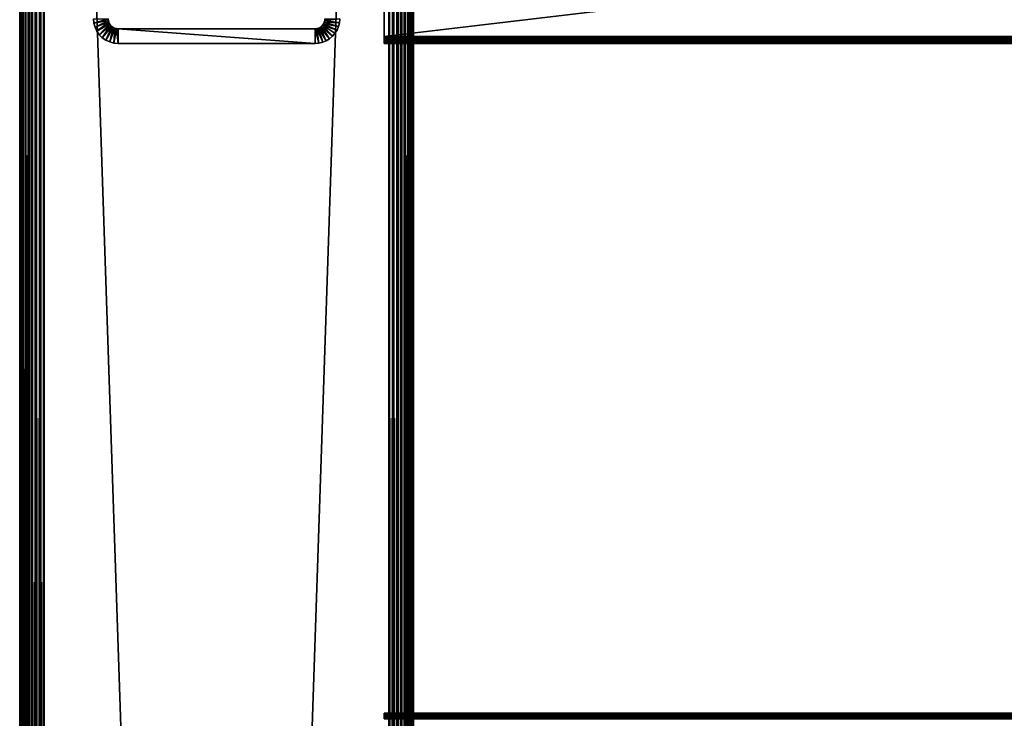
# Model space of a CAD drawing. Extents: x 0 to 416, y 0 to 1132.
# Drawn here: x 0 to 100, y 900 to 971 of the extents above; entities that cross this region are included whole.
import ezdxf

# ---------------------------------------------------------------- set-up
doc = ezdxf.new("R2010")
doc.units = 0
doc.header["$MEASUREMENT"] = 0

msp = doc.modelspace()

# ---------------------------------------------------------------- linework, layer by layer
for points in [[(0, 1130.625, 67.5), (0, 90.625198, 67.5), (0.037983, 90.625198, 67.93412)], [(0, 1130.625, 67.5), (0.037983, 90.625198, 67.93412), (0.037983, 1130.625, 67.93412)], [(0, 1130.625, 67.5), (0, 1130.625, 42.5), (0, 90.625198, 67.5)], [(0, 90.625198, 67.5), (0, 1130.625, 42.5), (0, 90.625198, 42.5)], [(0.037983, 1130.625, 42.06588), (0.037983, 90.625198, 42.06588), (0, 90.625198, 42.5)], [(0.037983, 1130.625, 42.06588), (0, 90.625198, 42.5), (0, 1130.625, 42.5)], [(0.037983, 1130.625, 67.93412), (0.037983, 90.625198, 67.93412), (0.15077, 90.625198, 68.355049)], [(0.037983, 1130.625, 67.93412), (0.15077, 90.625198, 68.355049), (0.15077, 1130.625, 68.355049)], [(0.15077, 1130.625, 41.644951), (0.15077, 90.625198, 41.644951), (0.037983, 90.625198, 42.06588)], [(0.15077, 1130.625, 41.644951), (0.037983, 90.625198, 42.06588), (0.037983, 1130.625, 42.06588)], [(0.15077, 1130.625, 68.355049), (0.15077, 90.625198, 68.355049), (0.334933, 90.625198, 68.75)], [(0.15077, 1130.625, 68.355049), (0.334933, 90.625198, 68.75), (0.334933, 1130.625, 68.75)], [(0.334933, 1130.625, 41.25), (0.334933, 90.625198, 41.25), (0.15077, 90.625198, 41.644951)], [(0.334933, 1130.625, 41.25), (0.15077, 90.625198, 41.644951), (0.15077, 1130.625, 41.644951)], [(0.334933, 1130.625, 68.75), (0.334933, 90.625198, 68.75), (0.584885, 90.625198, 69.106972)], [(0.334933, 1130.625, 68.75), (0.584885, 90.625198, 69.106972), (0.584885, 1130.625, 69.106972)], [(0.584885, 1130.625, 40.893028), (0.584885, 90.625198, 40.893028), (0.334933, 90.625198, 41.25)], [(0.584885, 1130.625, 40.893028), (0.334933, 90.625198, 41.25), (0.334933, 1130.625, 41.25)], [(0.584885, 1130.625, 69.106972), (0.584885, 90.625198, 69.106972), (0.893027, 90.625198, 69.415108)], [(0.584885, 1130.625, 69.106972), (0.893027, 90.625198, 69.415108), (0.893027, 1130.625, 69.415108)], [(0.893027, 1130.625, 40.584888), (0.893027, 90.625198, 40.584888), (0.584885, 90.625198, 40.893028)], [(0.893027, 1130.625, 40.584888), (0.584885, 90.625198, 40.893028), (0.584885, 1130.625, 40.893028)], [(0.893027, 1130.625, 69.415108), (0.893027, 90.625198, 69.415108), (1.249999, 90.625198, 69.665062)], [(0.893027, 1130.625, 69.415108), (1.249999, 90.625198, 69.665062), (1.249999, 1130.625, 69.665062)], [(1.249999, 1130.625, 40.334942), (1.249999, 90.625198, 40.334942), (0.893027, 90.625198, 40.584888)], [(1.249999, 1130.625, 40.334942), (0.893027, 90.625198, 40.584888), (0.893027, 1130.625, 40.584888)], [(1.249999, 1130.625, 69.665062), (1.249999, 90.625198, 69.665062), (1.644954, 90.625198, 69.849228)], [(1.249999, 1130.625, 69.665062), (1.644954, 90.625198, 69.849228), (1.644954, 1130.625, 69.849228)], [(1.644954, 1130.625, 40.150768), (1.644954, 90.625198, 40.150768), (1.249999, 90.625198, 40.334942)], [(1.644954, 1130.625, 40.150768), (1.249999, 90.625198, 40.334942), (1.249999, 1130.625, 40.334942)], [(1.644954, 1130.625, 69.849228), (1.644954, 90.625198, 69.849228), (2.065882, 90.625198, 69.962021)], [(1.644954, 1130.625, 69.849228), (2.065882, 90.625198, 69.962021), (2.065882, 1130.625, 69.962021)], [(2.065882, 1130.625, 40.037979), (2.065882, 90.625198, 40.037979), (1.644954, 90.625198, 40.150768)], [(2.065882, 1130.625, 40.037979), (1.644954, 90.625198, 40.150768), (1.644954, 1130.625, 40.150768)], [(2.065882, 1130.625, 69.962021), (2.065882, 90.625198, 69.962021), (2.499998, 90.625198, 70)], [(2.065882, 1130.625, 69.962021), (2.499998, 90.625198, 70), (2.499998, 1130.625, 70)], [(2.499998, 1130.625, 40), (2.499998, 90.625198, 40), (2.065882, 90.625198, 40.037979)], [(2.499998, 1130.625, 40), (2.065882, 90.625198, 40.037979), (2.065882, 1130.625, 40.037979)], [(2.499998, 1130.625, 68.5), (37.5, 1130.625, 68.5), (2.499998, 90.625198, 68.5)], [(2.499998, 90.625198, 68.5), (37.5, 1130.625, 68.5), (37.5, 90.625198, 68.5)], [(37.5, 1130.625, 70), (2.499998, 1130.625, 70), (37.5, 90.625198, 70)], [(37.5, 90.625198, 70), (2.499998, 1130.625, 70), (2.499998, 90.625198, 70)], [(2.499998, 1130.625, 40), (37.5, 1130.625, 40), (2.499998, 90.625198, 40)], [(2.499998, 90.625198, 40), (37.5, 1130.625, 40), (37.5, 90.625198, 40)], [(37.5, 1130.625, 70), (37.5, 90.625198, 70), (37.93412, 90.625198, 69.962021)], [(37.5, 1130.625, 70), (37.93412, 90.625198, 69.962021), (37.93412, 1130.625, 69.962021)], [(37.93412, 1130.625, 40.037979), (37.93412, 90.625198, 40.037979), (37.5, 90.625198, 40)], [(37.93412, 1130.625, 40.037979), (37.5, 90.625198, 40), (37.5, 1130.625, 40)], [(37.93412, 1130.625, 69.962021), (37.93412, 90.625198, 69.962021), (38.355049, 90.625198, 69.849228)], [(37.93412, 1130.625, 69.962021), (38.355049, 90.625198, 69.849228), (38.355049, 1130.625, 69.849228)], [(38.355049, 1130.625, 40.150768), (38.355049, 90.625198, 40.150768), (37.93412, 90.625198, 40.037979)], [(38.355049, 1130.625, 40.150768), (37.93412, 90.625198, 40.037979), (37.93412, 1130.625, 40.037979)], [(38.355049, 1130.625, 69.849228), (38.355049, 90.625198, 69.849228), (38.75, 90.625198, 69.665062)], [(38.355049, 1130.625, 69.849228), (38.75, 90.625198, 69.665062), (38.75, 1130.625, 69.665062)], [(38.75, 1130.625, 40.334942), (38.75, 90.625198, 40.334942), (38.355049, 90.625198, 40.150768)], [(38.75, 1130.625, 40.334942), (38.355049, 90.625198, 40.150768), (38.355049, 1130.625, 40.150768)], [(38.75, 1130.625, 69.665062), (38.75, 90.625198, 69.665062), (39.106972, 90.625198, 69.415108)], [(38.75, 1130.625, 69.665062), (39.106972, 90.625198, 69.415108), (39.106972, 1130.625, 69.415108)], [(39.106972, 1130.625, 40.584888), (39.106972, 90.625198, 40.584888), (38.75, 90.625198, 40.334942)], [(39.106972, 1130.625, 40.584888), (38.75, 90.625198, 40.334942), (38.75, 1130.625, 40.334942)], [(39.106972, 1130.625, 69.415108), (39.106972, 90.625198, 69.415108), (39.415112, 90.625198, 69.106972)], [(39.106972, 1130.625, 69.415108), (39.415112, 90.625198, 69.106972), (39.415112, 1130.625, 69.106972)], [(39.415112, 1130.625, 40.893028), (39.415112, 90.625198, 40.893028), (39.106972, 90.625198, 40.584888)], [(39.415112, 1130.625, 40.893028), (39.106972, 90.625198, 40.584888), (39.106972, 1130.625, 40.584888)], [(39.415112, 1130.625, 69.106972), (39.415112, 90.625198, 69.106972), (39.66507, 90.625198, 68.75)], [(39.415112, 1130.625, 69.106972), (39.66507, 90.625198, 68.75), (39.66507, 1130.625, 68.75)], [(39.66507, 1130.625, 41.25), (39.66507, 90.625198, 41.25), (39.415112, 90.625198, 40.893028)], [(39.66507, 1130.625, 41.25), (39.415112, 90.625198, 40.893028), (39.415112, 1130.625, 40.893028)], [(39.66507, 1130.625, 68.75), (39.66507, 90.625198, 68.75), (39.849239, 90.625198, 68.355049)], [(39.66507, 1130.625, 68.75), (39.849239, 90.625198, 68.355049), (39.849239, 1130.625, 68.355049)], [(39.849239, 1130.625, 41.644951), (39.849239, 90.625198, 41.644951), (39.66507, 90.625198, 41.25)], [(39.849239, 1130.625, 41.644951), (39.66507, 90.625198, 41.25), (39.66507, 1130.625, 41.25)], [(39.849239, 1130.625, 68.355049), (39.849239, 90.625198, 68.355049), (39.962021, 90.625198, 67.93412)], [(39.849239, 1130.625, 68.355049), (39.962021, 90.625198, 67.93412), (39.962021, 1130.625, 67.93412)], [(39.962021, 1130.625, 42.06588), (39.962021, 90.625198, 42.06588), (39.849239, 90.625198, 41.644951)], [(39.962021, 1130.625, 42.06588), (39.849239, 90.625198, 41.644951), (39.849239, 1130.625, 41.644951)], [(39.962021, 90.625198, 67.93412), (40, 583.625183, 67.5), (39.962021, 1130.625, 67.93412)], [(39.962021, 1130.625, 67.93412), (40, 583.625183, 67.5), (40, 637.625183, 67.5)], [(39.962021, 1130.625, 67.93412), (40, 637.625183, 67.5), (40, 718.625183, 67.5)], [(40, 718.625183, 67.5), (40, 799.625183, 67.5), (39.962021, 1130.625, 67.93412)], [(39.962021, 1130.625, 67.93412), (40, 799.625183, 67.5), (40, 853.625183, 67.5)], [(39.962021, 1130.625, 67.93412), (40, 853.625183, 67.5), (40, 934.625183, 67.5)], [(40, 934.625183, 67.5), (40, 1015.625, 67.5), (39.962021, 1130.625, 67.93412)], [(39.962021, 1130.625, 42.06588), (40, 1015.625, 42.5), (40, 934.625183, 42.5)], [(39.962021, 1130.625, 42.06588), (40, 934.625183, 42.5), (40, 853.625183, 42.5)], [(40, 853.625183, 42.5), (40, 799.625183, 42.5), (39.962021, 1130.625, 42.06588)], [(39.962021, 1130.625, 42.06588), (40, 799.625183, 42.5), (40, 718.625183, 42.5)], [(39.962021, 1130.625, 42.06588), (40, 718.625183, 42.5), (40, 637.625183, 42.5)], [(40, 637.625183, 42.5), (39.962021, 90.625198, 42.06588), (39.962021, 1130.625, 42.06588)], [(40, 1015.625, 48), (40, 1008.046082, 53.5), (40, 969.325195, 53.5)], [(40, 1015.625, 48), (40, 969.325195, 53.5), (40, 934.625183, 48)], [(40, 934.625183, 67.5), (40, 969.325195, 63.5), (40, 1015.625, 67.5)], [(40, 1015.625, 67.5), (40, 969.325195, 63.5), (40, 1007.996826, 63.500004)], [(40, 934.625183, 48), (40, 934.625183, 42.5), (40, 1015.625, 42.5)], [(40, 934.625183, 48), (40, 1015.625, 42.5), (40, 1015.625, 48)], [(363, 969.325195, 63.5), (363, 1007.924988, 63.5), (37, 969.325195, 63.5)], [(37, 969.325195, 63.5), (363, 1007.924988, 63.5), (37, 1007.924988, 63.5)], [(363, 1007.924988, 53.5), (363, 969.325195, 53.5), (37, 1007.924988, 53.5)], [(37, 1007.924988, 53.5), (363, 969.325195, 53.5), (37, 969.325195, 53.5)], [(9.000003, 971.125183), (7.537976, 970.691101), (7.500008, 971.125183)], [(7.537976, 970.691101), (7.537976, 970.691101, 35), (7.500008, 971.125183, 35)], [(7.537976, 970.691101), (7.500008, 971.125183, 35), (7.500008, 971.125183)], [(9.015188, 970.951599), (7.537976, 970.691101), (9.000003, 971.125183)], [(9.000003, 971.125183), (9.000003, 971.125183, 35), (9.015188, 970.951599)], [(9.015188, 970.951599), (9.000003, 971.125183, 35), (9.015188, 970.951599, 35)], [(30.98481, 970.951599), (30.98481, 970.951599, 35), (31, 971.125183)], [(31, 971.125183), (30.98481, 970.951599, 35), (31, 971.125183, 35)], [(31, 971.125183), (32.500011, 971.125183), (30.98481, 970.951599)], [(30.98481, 970.951599), (32.500011, 971.125183), (32.469219, 970.73407)], [(32.500011, 971.125183), (32.500011, 971.125183, 35), (32.469219, 970.73407, 35)], [(32.500011, 971.125183), (32.469219, 970.73407, 35), (32.469219, 970.73407)], [(9.015188, 970.951599), (7.650778, 970.270203), (7.537976, 970.691101)], [(7.650778, 970.270203), (7.650778, 970.270203, 35), (7.537976, 970.691101, 35)], [(7.650778, 970.270203), (7.537976, 970.691101, 35), (7.537976, 970.691101)], [(9.060308, 970.783203), (7.650778, 970.270203), (9.015188, 970.951599)], [(9.060308, 970.783203), (7.834941, 969.875183), (7.650778, 970.270203)], [(7.834941, 969.875183), (7.834941, 969.875183, 35), (7.650778, 970.270203, 35)], [(7.834941, 969.875183), (7.650778, 970.270203, 35), (7.650778, 970.270203)], [(9.13398, 970.625183), (7.834941, 969.875183), (9.060308, 970.783203)], [(9.13398, 970.625183), (8.084893, 969.518188), (7.834941, 969.875183)], [(9.233952, 970.482422), (8.084893, 969.518188), (9.13398, 970.625183)], [(9.233952, 970.482422), (8.393034, 969.210083), (8.084893, 969.518188)], [(9.357214, 970.35907), (8.393034, 969.210083), (9.233952, 970.482422)], [(9.357214, 970.35907), (8.750007, 968.960083), (8.393034, 969.210083)], [(9.499997, 970.259216), (8.750007, 968.960083), (9.357214, 970.35907)], [(9.499997, 970.259216), (9.144947, 968.776001), (8.750007, 968.960083)], [(9.015188, 970.951599), (9.015188, 970.951599, 35), (9.060308, 970.783203)], [(9.060308, 970.783203), (9.015188, 970.951599, 35), (9.060308, 970.783203, 35)], [(9.060308, 970.783203), (9.060308, 970.783203, 35), (9.13398, 970.625183)], [(9.13398, 970.625183), (9.060308, 970.783203, 35), (9.13398, 970.625183, 35)], [(9.13398, 970.625183), (9.13398, 970.625183, 35), (9.233952, 970.482422)], [(9.233952, 970.482422), (9.13398, 970.625183, 35), (9.233952, 970.482422, 35)], [(9.657979, 970.185486), (9.144947, 968.776001), (9.499997, 970.259216)], [(9.657979, 970.185486), (9.565875, 968.663208), (9.144947, 968.776001)], [(9.233952, 970.482422), (9.233952, 970.482422, 35), (9.357214, 970.35907)], [(9.357214, 970.35907), (9.233952, 970.482422, 35), (9.357214, 970.35907, 35)], [(9.357214, 970.35907), (9.357214, 970.35907, 35), (9.499997, 970.259216)], [(9.499997, 970.259216), (9.357214, 970.35907, 35), (9.499997, 970.259216, 35)], [(9.499997, 970.259216), (9.499997, 970.259216, 35), (9.657979, 970.185486)], [(9.657979, 970.185486), (9.499997, 970.259216, 35), (9.657979, 970.185486, 35)], [(9.826347, 970.140381), (9.565875, 968.663208), (9.657979, 970.185486)], [(9.826347, 970.140381), (10.00001, 968.625183), (9.565875, 968.663208)], [(9.657979, 970.185486), (9.657979, 970.185486, 35), (9.826347, 970.140381)], [(9.826347, 970.140381), (9.657979, 970.185486, 35), (9.826347, 970.140381, 35)], [(9.826347, 970.140381), (9.826347, 970.140381, 35), (10.00001, 970.125183)], [(10.00001, 970.125183), (9.826347, 970.140381, 35), (10.00001, 970.125183, 35)], [(10.00001, 970.125183), (10.00001, 968.625183), (9.826347, 970.140381)], [(30, 970.125183), (10.00001, 970.125183), (30, 970.125183, 35)], [(30, 970.125183, 35), (10.00001, 970.125183), (10.00001, 970.125183, 35)], [(30, 970.125183), (30, 968.625183), (10.00001, 970.125183)], [(10.00001, 970.125183), (30, 968.625183), (10.00001, 968.625183)], [(30, 970.125183), (30, 970.125183, 35), (30.173651, 970.140381)], [(30.173651, 970.140381), (30, 970.125183, 35), (30.173651, 970.140381, 35)], [(30.173651, 970.140381), (30.39109, 968.656006), (30, 970.125183)], [(30, 970.125183), (30.39109, 968.656006), (30, 968.625183)], [(30.173651, 970.140381), (30.173651, 970.140381, 35), (30.34202, 970.185486)], [(30.34202, 970.185486), (30.173651, 970.140381, 35), (30.34202, 970.185486, 35)], [(30.34202, 970.185486), (30.772539, 968.74762), (30.173651, 970.140381)], [(30.173651, 970.140381), (30.772539, 968.74762), (30.39109, 968.656006)], [(30.34202, 970.185486), (30.34202, 970.185486, 35), (30.5, 970.259216)], [(30.5, 970.259216), (30.34202, 970.185486, 35), (30.5, 970.259216, 35)], [(30.5, 970.259216), (31.134979, 968.897705), (30.34202, 970.185486)], [(30.34202, 970.185486), (31.134979, 968.897705), (30.772539, 968.74762)], [(30.5, 970.259216), (30.5, 970.259216, 35), (30.64279, 970.35907)], [(30.64279, 970.35907), (30.5, 970.259216, 35), (30.64279, 970.35907, 35)], [(30.64279, 970.35907), (31.46946, 969.102722), (30.5, 970.259216)], [(30.5, 970.259216), (31.46946, 969.102722), (31.134979, 968.897705)], [(30.64279, 970.35907), (30.64279, 970.35907, 35), (30.76605, 970.482422)], [(30.76605, 970.482422), (30.64279, 970.35907, 35), (30.76605, 970.482422, 35)], [(30.76605, 970.482422), (31.767771, 969.357422), (30.64279, 970.35907)], [(30.64279, 970.35907), (31.767771, 969.357422), (31.46946, 969.102722)], [(30.76605, 970.482422), (30.76605, 970.482422, 35), (30.86603, 970.625183)], [(30.86603, 970.625183), (30.76605, 970.482422, 35), (30.86603, 970.625183, 35)], [(30.86603, 970.625183), (32.22752, 969.990173), (30.76605, 970.482422)], [(30.76605, 970.482422), (32.22752, 969.990173), (32.022541, 969.655701)], [(30.76605, 970.482422), (32.022541, 969.655701), (31.767771, 969.357422)], [(30.86603, 970.625183), (30.86603, 970.625183, 35), (30.939699, 970.783203)], [(30.939699, 970.783203), (30.86603, 970.625183, 35), (30.939699, 970.783203, 35)], [(30.939699, 970.783203), (32.377651, 970.3526), (30.86603, 970.625183)], [(30.86603, 970.625183), (32.377651, 970.3526), (32.22752, 969.990173)], [(30.939699, 970.783203), (30.939699, 970.783203, 35), (30.98481, 970.951599)], [(30.98481, 970.951599), (30.939699, 970.783203, 35), (30.98481, 970.951599, 35)], [(30.98481, 970.951599), (32.469219, 970.73407), (30.939699, 970.783203)], [(30.939699, 970.783203), (32.469219, 970.73407), (32.377651, 970.3526)], [(32.377651, 970.3526), (32.377651, 970.3526, 35), (32.22752, 969.990173, 35)], [(32.377651, 970.3526), (32.22752, 969.990173, 35), (32.22752, 969.990173)], [(32.469219, 970.73407), (32.469219, 970.73407, 35), (32.377651, 970.3526, 35)], [(32.469219, 970.73407), (32.377651, 970.3526, 35), (32.377651, 970.3526)], [(8.084893, 969.518188), (8.084893, 969.518188, 35), (7.834941, 969.875183, 35)], [(8.084893, 969.518188), (7.834941, 969.875183, 35), (7.834941, 969.875183)], [(8.393034, 969.210083), (8.393034, 969.210083, 35), (8.084893, 969.518188, 35)], [(8.393034, 969.210083), (8.084893, 969.518188, 35), (8.084893, 969.518188)], [(8.750007, 968.960083), (8.750007, 968.960083, 35), (8.393034, 969.210083, 35)], [(8.750007, 968.960083), (8.393034, 969.210083, 35), (8.393034, 969.210083)], [(31.46946, 969.102722), (31.46946, 969.102722, 35), (31.134979, 968.897705, 35)], [(31.46946, 969.102722), (31.134979, 968.897705, 35), (31.134979, 968.897705)], [(31.767771, 969.357422), (31.767771, 969.357422, 35), (31.46946, 969.102722, 35)], [(31.767771, 969.357422), (31.46946, 969.102722, 35), (31.46946, 969.102722)], [(32.022541, 969.655701), (32.022541, 969.655701, 35), (31.767771, 969.357422, 35)], [(32.022541, 969.655701), (31.767771, 969.357422, 35), (31.767771, 969.357422)], [(32.22752, 969.990173), (32.22752, 969.990173, 35), (32.022541, 969.655701, 35)], [(32.22752, 969.990173), (32.022541, 969.655701, 35), (32.022541, 969.655701)], [(363, 969.325195, 63.5), (37, 969.325195, 63.5), (37, 969.203674, 63.489361)], [(363, 969.325195, 63.5), (37, 969.203674, 63.489361), (363, 969.203674, 63.489361)], [(363, 969.203674, 53.510632), (37, 969.203674, 53.510632), (37, 969.325195, 53.5)], [(363, 969.203674, 53.510632), (37, 969.325195, 53.5), (363, 969.325195, 53.5)], [(363, 969.203674, 63.489361), (37, 969.203674, 63.489361), (37, 969.085815, 63.457779)], [(363, 969.203674, 63.489361), (37, 969.085815, 63.457779), (363, 969.085815, 63.457779)], [(363, 969.085815, 53.54221), (37, 969.085815, 53.54221), (37, 969.203674, 53.510632)], [(363, 969.085815, 53.54221), (37, 969.203674, 53.510632), (363, 969.203674, 53.510632)], [(363, 969.085815, 63.457779), (37, 969.085815, 63.457779), (37, 968.97522, 63.406219)], [(363, 969.085815, 63.457779), (37, 968.97522, 63.406219), (363, 968.97522, 63.406219)], [(363, 968.97522, 53.593781), (37, 968.97522, 53.593781), (37, 969.085815, 53.54221)], [(363, 968.97522, 53.593781), (37, 969.085815, 53.54221), (363, 969.085815, 53.54221)], [(40, 934.625183, 48), (40, 969.325195, 53.5), (40, 969.203674, 53.510632)], [(40, 934.625183, 67.5), (40, 969.203674, 63.489361), (40, 969.325195, 63.5)], [(40, 934.625183, 48), (40, 969.203674, 53.510632), (40, 969.085815, 53.54221)], [(40, 969.085815, 63.457779), (40, 969.203674, 63.489361), (40, 934.625183, 67.5)], [(40, 969.085815, 53.54221), (40, 968.97522, 53.593781), (40, 934.625183, 48)], [(40, 934.625183, 67.5), (40, 968.97522, 63.406219), (40, 969.085815, 63.457779)], [(9.144947, 968.776001), (9.144947, 968.776001, 35), (8.750007, 968.960083, 35)], [(9.144947, 968.776001), (8.750007, 968.960083, 35), (8.750007, 968.960083)], [(9.565875, 968.663208), (9.565875, 968.663208, 35), (9.144947, 968.776001, 35)], [(9.565875, 968.663208), (9.144947, 968.776001, 35), (9.144947, 968.776001)], [(10.00001, 968.625183), (10.00001, 968.625183, 35), (9.565875, 968.663208, 35)], [(10.00001, 968.625183), (9.565875, 968.663208, 35), (9.565875, 968.663208)], [(10.00001, 968.625183), (30, 968.625183), (10.00001, 968.625183, 35)], [(10.00001, 968.625183, 35), (30, 968.625183), (30, 968.625183, 35)], [(30.39109, 968.656006), (30.39109, 968.656006, 35), (30, 968.625183, 35)], [(30.39109, 968.656006), (30, 968.625183, 35), (30, 968.625183)], [(30.772539, 968.74762), (30.772539, 968.74762, 35), (30.39109, 968.656006, 35)], [(30.772539, 968.74762), (30.39109, 968.656006, 35), (30.39109, 968.656006)], [(31.134979, 968.897705), (31.134979, 968.897705, 35), (30.772539, 968.74762, 35)], [(31.134979, 968.897705), (30.772539, 968.74762, 35), (30.772539, 968.74762)], [(363, 968.97522, 63.406219), (37, 968.97522, 63.406219), (37, 968.875305, 63.336231)], [(363, 968.97522, 63.406219), (37, 968.875305, 63.336231), (363, 968.875305, 63.336231)], [(363, 968.875305, 53.663769), (37, 968.875305, 53.663769), (37, 968.97522, 53.593781)], [(363, 968.875305, 53.663769), (37, 968.97522, 53.593781), (363, 968.97522, 53.593781)], [(363, 968.875305, 63.336231), (37, 968.875305, 63.336231), (37, 968.789001, 63.24995)], [(363, 968.875305, 63.336231), (37, 968.789001, 63.24995), (363, 968.789001, 63.24995)], [(363, 968.789001, 53.75005), (37, 968.789001, 53.75005), (37, 968.875305, 53.663769)], [(363, 968.789001, 53.75005), (37, 968.875305, 53.663769), (363, 968.875305, 53.663769)], [(363, 968.789001, 63.24995), (37, 968.789001, 63.24995), (37, 968.718994, 63.150002)], [(363, 968.789001, 63.24995), (37, 968.718994, 63.150002), (363, 968.718994, 63.150002)], [(363, 968.718994, 53.849998), (37, 968.718994, 53.849998), (37, 968.789001, 53.75005)], [(363, 968.718994, 53.849998), (37, 968.789001, 53.75005), (363, 968.789001, 53.75005)], [(363, 968.718994, 63.150002), (37, 968.718994, 63.150002), (37, 968.667419, 63.03941)], [(363, 968.718994, 63.150002), (37, 968.667419, 63.03941), (363, 968.667419, 63.03941)], [(363, 968.667419, 53.96059), (37, 968.667419, 53.96059), (37, 968.718994, 53.849998)], [(363, 968.667419, 53.96059), (37, 968.718994, 53.849998), (363, 968.718994, 53.849998)], [(363, 968.667419, 63.03941), (37, 968.667419, 63.03941), (37, 968.635803, 62.921551)], [(363, 968.667419, 63.03941), (37, 968.635803, 62.921551), (363, 968.635803, 62.921551)], [(363, 968.635803, 54.078449), (37, 968.635803, 54.078449), (37, 968.667419, 53.96059)], [(363, 968.635803, 54.078449), (37, 968.667419, 53.96059), (363, 968.667419, 53.96059)], [(363, 968.635803, 62.921551), (37, 968.635803, 62.921551), (37, 968.625183, 62.799999)], [(363, 968.635803, 62.921551), (37, 968.625183, 62.799999), (363, 968.625183, 62.799999)], [(363, 968.625183, 54.200001), (37, 968.625183, 54.200001), (37, 968.635803, 54.078449)], [(363, 968.625183, 54.200001), (37, 968.635803, 54.078449), (363, 968.635803, 54.078449)], [(363, 968.625183, 54.200001), (363, 968.625183, 62.799999), (37, 968.625183, 54.200001)], [(37, 968.625183, 54.200001), (363, 968.625183, 62.799999), (37, 968.625183, 62.799999)], [(40, 968.97522, 53.593781), (40, 968.875305, 53.663769), (40, 934.625183, 48)], [(40, 934.625183, 67.5), (40, 968.875305, 63.336231), (40, 968.97522, 63.406219)], [(40, 934.625183, 48), (40, 968.875305, 53.663769), (40, 968.789001, 53.75005)], [(40, 968.789001, 63.24995), (40, 968.875305, 63.336231), (40, 934.625183, 67.5)], [(40, 934.625183, 67.5), (40, 968.718994, 63.150002), (40, 968.789001, 63.24995)], [(40, 934.625183, 48), (40, 968.789001, 53.75005), (40, 968.718994, 53.849998)], [(40, 934.625183, 67.5), (40, 968.667419, 63.03941), (40, 968.718994, 63.150002)], [(40, 968.718994, 53.849998), (40, 968.667419, 53.96059), (40, 934.625183, 48)], [(40, 934.625183, 67.5), (40, 968.635803, 62.921551), (40, 968.667419, 63.03941)], [(40, 934.625183, 48), (40, 968.667419, 53.96059), (40, 968.635803, 54.078449)], [(40, 968.625183, 62.799999), (40, 968.635803, 62.921551), (40, 934.625183, 67.5)], [(40, 934.625183, 48), (40, 968.635803, 54.078449), (40, 934.625183, 67.5)], [(40, 934.625183, 67.5), (40, 968.635803, 54.078449), (40, 968.625183, 54.200001)], [(40, 934.625183, 67.5), (40, 968.625183, 54.200001), (40, 968.625183, 62.799999)], [(40, 900.275208, 63.406219), (40, 900.375183, 63.336231), (40, 934.625183, 67.5)], [(40, 900.583008, 53.96059), (40, 900.531372, 53.849998), (40, 934.625183, 48)], [(40, 900.275208, 63.406219), (40, 934.625183, 67.5), (40, 900.164612, 63.457779)], [(40, 900.614624, 62.921551), (40, 900.625183, 62.799999), (40, 934.625183, 48)], [(40, 900.531372, 53.849998), (40, 900.461426, 53.75005), (40, 934.625183, 48)], [(40, 934.625183, 48), (40, 900.461426, 53.75005), (40, 900.375183, 53.663769)], [(40, 934.625183, 48), (40, 900.375183, 53.663769), (40, 900.275208, 53.593781)], [(40, 934.625183, 48), (40, 900.000854, 53.5), (40, 853.625183, 48)], [(40, 900.375183, 63.336231), (40, 900.461426, 63.24995), (40, 934.625183, 67.5)], [(40, 934.625183, 67.5), (40, 900.461426, 63.24995), (40, 900.531372, 63.150002)], [(40, 934.625183, 67.5), (40, 900.531372, 63.150002), (40, 934.625183, 48)], [(40, 934.625183, 48), (40, 900.531372, 63.150002), (40, 900.583008, 63.03941)], [(40, 934.625183, 48), (40, 900.583008, 63.03941), (40, 900.614624, 62.921551)], [(40, 900.275208, 53.593781), (40, 900.164612, 53.54221), (40, 934.625183, 48)], [(40, 934.625183, 48), (40, 900.164612, 53.54221), (40, 900.000854, 53.5)], [(40, 900.625183, 62.799999), (40, 900.625183, 54.200001), (40, 934.625183, 48)], [(40, 934.625183, 48), (40, 900.625183, 54.200001), (40, 900.614624, 54.078449)], [(40, 934.625183, 48), (40, 900.614624, 54.078449), (40, 900.583008, 53.96059)], [(40, 853.625183, 67.5), (40, 900.00177, 63.5), (40, 934.625183, 67.5)], [(40, 934.625183, 67.5), (40, 900.00177, 63.5), (40, 900.164612, 63.457779)], [(40, 853.625183, 48), (40, 853.625183, 42.5), (40, 934.625183, 42.5)], [(40, 853.625183, 48), (40, 934.625183, 42.5), (40, 934.625183, 48)], [(363, 900.625183, 62.799999), (37, 900.625183, 62.799999), (37, 900.614624, 62.921551)], [(363, 900.625183, 62.799999), (37, 900.614624, 62.921551), (363, 900.614624, 62.921551)], [(363, 900.625183, 62.799999), (363, 900.625183, 54.200001), (37, 900.625183, 62.799999)], [(37, 900.625183, 62.799999), (363, 900.625183, 54.200001), (37, 900.625183, 54.200001)], [(363, 900.614624, 54.078449), (37, 900.614624, 54.078449), (37, 900.625183, 54.200001)], [(363, 900.614624, 54.078449), (37, 900.625183, 54.200001), (363, 900.625183, 54.200001)], [(363, 900.614624, 62.921551), (37, 900.614624, 62.921551), (37, 900.583008, 63.03941)], [(363, 900.614624, 62.921551), (37, 900.583008, 63.03941), (363, 900.583008, 63.03941)], [(363, 900.583008, 53.96059), (37, 900.583008, 53.96059), (37, 900.614624, 54.078449)], [(363, 900.583008, 53.96059), (37, 900.614624, 54.078449), (363, 900.614624, 54.078449)], [(363, 900.583008, 63.03941), (37, 900.583008, 63.03941), (37, 900.531372, 63.150002)], [(363, 900.583008, 63.03941), (37, 900.531372, 63.150002), (363, 900.531372, 63.150002)], [(363, 900.531372, 53.849998), (37, 900.531372, 53.849998), (37, 900.583008, 53.96059)], [(363, 900.531372, 53.849998), (37, 900.583008, 53.96059), (363, 900.583008, 53.96059)], [(363, 900.531372, 63.150002), (37, 900.531372, 63.150002), (37, 900.461426, 63.24995)], [(363, 900.531372, 63.150002), (37, 900.461426, 63.24995), (363, 900.461426, 63.24995)], [(363, 900.461426, 53.75005), (37, 900.461426, 53.75005), (37, 900.531372, 53.849998)], [(363, 900.461426, 53.75005), (37, 900.531372, 53.849998), (363, 900.531372, 53.849998)], [(363, 900.461426, 63.24995), (37, 900.461426, 63.24995), (37, 900.375183, 63.336231)], [(363, 900.461426, 63.24995), (37, 900.375183, 63.336231), (363, 900.375183, 63.336231)], [(363, 900.375183, 53.663769), (37, 900.375183, 53.663769), (37, 900.461426, 53.75005)], [(363, 900.375183, 53.663769), (37, 900.461426, 53.75005), (363, 900.461426, 53.75005)], [(363, 900.375183, 63.336231), (37, 900.375183, 63.336231), (37, 900.275208, 63.406219)], [(363, 900.375183, 63.336231), (37, 900.275208, 63.406219), (363, 900.275208, 63.406219)], [(363, 900.275208, 53.593781), (37, 900.275208, 53.593781), (37, 900.375183, 53.663769)], [(363, 900.275208, 53.593781), (37, 900.375183, 53.663769), (363, 900.375183, 53.663769)], [(363, 900.275208, 63.406219), (37, 900.275208, 63.406219), (37, 900.164612, 63.457779)], [(363, 900.275208, 63.406219), (37, 900.164612, 63.457779), (363, 900.164612, 63.457779)], [(363, 900.164612, 53.54221), (37, 900.164612, 53.54221), (37, 900.275208, 53.593781)], [(363, 900.164612, 53.54221), (37, 900.275208, 53.593781), (363, 900.275208, 53.593781)], [(363, 900.164612, 63.457779), (37, 900.164612, 63.457779), (37, 900.046692, 63.489361)], [(363, 900.164612, 63.457779), (37, 900.046692, 63.489361), (363, 900.046692, 63.489361)], [(363, 900.046692, 53.510632), (37, 900.046692, 53.510632), (37, 900.164612, 53.54221)], [(363, 900.046692, 53.510632), (37, 900.164612, 53.54221), (363, 900.164612, 53.54221)]]:
    msp.add_3dface(points)

doc.saveas('drawing.dxf')
